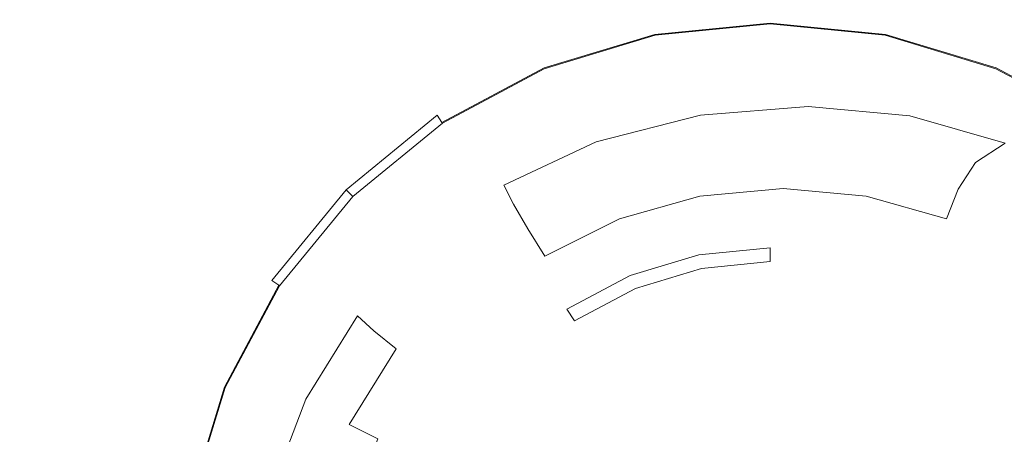
# Model space of a CAD drawing. Extents: x -397 to 497, y -497 to 397.
# Drawn here: x -289 to -209, y 245 to 279 of the extents above; entities that cross this region are included whole.
import ezdxf

# ---------------------------------------------------------------- set-up
doc = ezdxf.new("R2010")
doc.units = 0
doc.header["$LTSCALE"] = 500
doc.header["$MEASUREMENT"] = 0
doc.layers.add('BRDZIK', color=7, linetype='Continuous')
doc.layers.add('CHROM', color=7, linetype='Continuous')

msp = doc.modelspace()

# ---------------------------------------------------------------- linework, layer by layer
at = {"layer": 'BRDZIK', "lineweight": 0}
for points, invisible_edges in [([(489.514, 395.691, -17.5), (395.235, -307.546, -17.5), (-396.592, 387.335, -17.5), (489.514, 395.691, -17.5)], 15), ([(-396.592, 387.335, -17.5), (-233.394, -497.5, -17.5), (-395.691, -489.514, -17.5), (-396.592, 387.335, -17.5)], 15), ([(-396.592, 387.335, -17.5), (395.235, -307.546, -17.5), (-233.394, -497.5, -17.5), (-396.592, 387.335, -17.5)], 15), ([(-282.639, 288.923, -5.566), (-289.941, 293.465, -5.328), (-302.82, 276.755, -5.553), (-293.621, 274.438, -5.691)], 15), ([(-258.681, 284.622, -5.939), (-261.685, 291.64, -5.548), (-275.689, 283.775, -5.835), (-269.571, 278.221, -6.106)], 15), ([(-275.689, 283.775, -5.835), (-282.639, 288.923, -5.566), (-293.621, 274.438, -5.691), (-284.871, 272.444, -5.916)], 15), ([(-243.528, 281.051, -6.164), (-241.924, 289.108, -5.609), (-258.681, 284.622, -5.939), (-255.332, 277.098, -6.327)], 15), ([(-255.332, 277.098, -6.327), (-258.681, 284.622, -5.939), (-269.571, 278.221, -6.106), (-264.076, 271.598, -6.413)], 15), ([(-269.571, 278.221, -6.106), (-275.689, 283.775, -5.835), (-284.871, 272.444, -5.916), (-277.297, 269.55, -6.162)], 15), ([(-227.572, 283.411, -5.894), (-231.615, 273.604, -6.62), (-220.783, 274.332, -6.518), (-208.914, 284.142, -5.555)], 15), ([(-191.782, 283.144, -5.254), (-208.914, 284.142, -5.555), (-220.783, 274.332, -6.518), (-211.337, 273.461, -6.467)], 15), ([(-227.572, 283.411, -5.894), (-243.528, 281.051, -6.164), (-242.187, 271.367, -6.722), (-231.615, 273.604, -6.62)], 15), ([(-191.782, 283.144, -5.254), (-211.337, 273.461, -6.467), (-203.035, 271.02, -6.448), (-178.723, 280.31, -5.069)], 15), ([(-255.332, 277.098, -6.327), (-250.855, 267.712, -6.775), (-242.187, 271.367, -6.722), (-243.528, 281.051, -6.164)], 15), ([(-264.076, 271.598, -6.413), (-269.571, 278.221, -6.106), (-277.297, 269.55, -6.162), (-270.755, 264.531, -6.448)], 15), ([(-255.332, 277.098, -6.327), (-264.076, 271.598, -6.413), (-257.941, 262.741, -6.799), (-250.855, 267.712, -6.775)], 15), ([(-284.871, 272.444, -5.916), (-293.621, 274.438, -5.691), (-300.539, 247.583, -5.278), (-291.018, 252.519, -5.648)], 15), ([(-233.647, 270.698, -8.379), (-224.871, 271.423, -8.345), (-220.783, 274.332, -6.518), (-231.615, 273.604, -6.62)], 14), ([(-216.557, 270.65, -8.328), (-211.337, 273.461, -6.467), (-220.783, 274.332, -6.518), (-224.871, 271.423, -8.345)], 7), ([(-233.647, 270.698, -8.379), (-231.615, 273.604, -6.62), (-242.187, 271.367, -6.722), (-242.163, 268.536, -8.413)], 7), ([(-216.557, 270.65, -8.328), (-208.798, 268.421, -8.322), (-203.035, 271.02, -6.448), (-211.337, 273.461, -6.467)], 14), ([(-277.297, 269.55, -6.162), (-284.871, 272.444, -5.916), (-291.018, 252.519, -5.648), (-282.75, 256.196, -6.038)], 15), ([(-270.755, 264.531, -6.448), (-263.769, 256.557, -6.814), (-257.941, 262.741, -6.799), (-264.076, 271.598, -6.413)], 15), ([(-249.695, 265.002, -8.431), (-242.163, 268.536, -8.413), (-242.187, 271.367, -6.722), (-250.855, 267.712, -6.775)], 14), ([(-233.647, 270.698, -8.379), (-234.289, 268.964, -10.785), (-226.404, 269.677, -10.777), (-224.871, 271.423, -8.345)], 15), ([(-216.557, 270.65, -8.328), (-224.871, 271.423, -8.345), (-226.404, 269.677, -10.777), (-218.635, 268.952, -10.772)], 15), ([(-233.647, 270.698, -8.379), (-242.163, 268.536, -8.413), (-241.917, 266.864, -10.794), (-234.289, 268.964, -10.785)], 15), ([(-216.557, 270.65, -8.328), (-218.635, 268.952, -10.772), (-211.196, 266.835, -10.771), (-208.798, 268.421, -8.322)], 11), ([(-270.755, 264.531, -6.448), (-277.297, 269.55, -6.162), (-282.75, 256.196, -6.038), (-275.675, 255.16, -6.408)], 15), ([(-234.182, 266.668, -13.551), (-226.915, 267.347, -13.551), (-226.404, 269.677, -10.777), (-234.289, 268.964, -10.785)], 15), ([(-219.648, 266.668, -13.551), (-218.635, 268.952, -10.772), (-226.404, 269.677, -10.777), (-226.915, 267.347, -13.551)], 15), ([(-249.695, 265.002, -8.431), (-248.914, 263.428, -10.798), (-241.917, 266.864, -10.794), (-242.163, 268.536, -8.413)], 15), ([(-234.182, 266.668, -13.551), (-234.289, 268.964, -10.785), (-241.917, 266.864, -10.794), (-241.203, 264.676, -13.551)], 15), ([(-219.648, 266.668, -13.551), (-212.627, 264.676, -13.551), (-211.196, 266.835, -10.771), (-218.635, 268.952, -10.772)], 13), ([(-201.689, 264.776, -8.32), (-208.798, 268.421, -8.322), (-211.196, 266.835, -10.771), (-204.304, 263.372, -10.77)], 15), ([(-249.695, 265.002, -8.431), (-250.855, 267.712, -6.775), (-257.941, 262.741, -6.799), (-256.199, 260.221, -8.439)], 15), ([(-247.734, 261.417, -13.551), (-241.203, 264.676, -13.551), (-241.917, 266.864, -10.794), (-248.914, 263.428, -10.798)], 7), ([(-234.182, 266.668, -13.551), (-233.7, 264.09, -16.497), (-226.915, 264.724, -16.497), (-226.915, 267.347, -13.551)], 13), ([(-219.648, 266.668, -13.551), (-226.915, 267.347, -13.551), (-226.915, 264.724, -16.497), (-220.13, 264.09, -16.497)], 11), ([(-206.096, 261.417, -13.551), (-204.304, 263.372, -10.77), (-211.196, 266.835, -10.771), (-212.627, 264.676, -13.551)], 15), ([(-234.182, 266.668, -13.551), (-241.203, 264.676, -13.551), (-240.256, 262.23, -16.497), (-233.7, 264.09, -16.497)], 11), ([(-219.648, 266.668, -13.551), (-220.13, 264.09, -16.497), (-213.574, 262.23, -16.497), (-212.627, 264.676, -13.551)], 9), ([(-270.755, 264.531, -6.448), (-275.675, 255.16, -6.408), (-268.245, 249.308, -6.816), (-263.769, 256.557, -6.814)], 15), ([(-249.695, 265.002, -8.431), (-256.199, 260.221, -8.439), (-255.105, 258.792, -10.8), (-248.914, 263.428, -10.798)], 7), ([(-247.734, 261.417, -13.551), (-246.354, 259.188, -16.497), (-240.256, 262.23, -16.497), (-241.203, 264.676, -13.551)], 13), ([(-226.915, 227.794, -16.497), (-226.915, 264.724, -16.497), (-233.7, 264.09, -16.497), (-226.915, 227.794, -16.497)], 15), ([(-226.915, 227.794, -16.497), (-220.13, 264.09, -16.497), (-226.915, 264.724, -16.497), (-226.915, 227.794, -16.497)], 15), ([(-206.096, 261.417, -13.551), (-212.627, 264.676, -13.551), (-213.574, 262.23, -16.497), (-207.477, 259.188, -16.497)], 15), ([(-226.915, 227.794, -16.497), (-233.7, 264.09, -16.497), (-240.256, 262.23, -16.497), (-226.915, 227.794, -16.497)], 15), ([(-226.915, 227.794, -16.497), (-213.574, 262.23, -16.497), (-220.13, 264.09, -16.497), (-226.915, 227.794, -16.497)], 15), ([(-247.734, 261.417, -13.551), (-248.914, 263.428, -10.798), (-255.105, 258.792, -10.8), (-253.562, 257.024, -13.551)], 15), ([(-261.634, 254.323, -8.444), (-256.199, 260.221, -8.439), (-257.941, 262.741, -6.799), (-263.769, 256.557, -6.814)], 15), ([(-226.915, 227.794, -16.497), (-240.256, 262.23, -16.497), (-246.354, 259.188, -16.497), (-226.915, 227.794, -16.497)], 15), ([(-226.915, 227.794, -16.497), (-207.477, 259.188, -16.497), (-213.574, 262.23, -16.497), (-226.915, 227.794, -16.497)], 15), ([(-247.734, 261.417, -13.551), (-253.562, 257.024, -13.551), (-251.795, 255.086, -16.497), (-246.354, 259.188, -16.497)], 7), ([(-261.634, 254.323, -8.444), (-260.311, 253.09, -10.801), (-255.105, 258.792, -10.8), (-256.199, 260.221, -8.439)], 15), ([(-258.475, 251.626, -13.551), (-253.562, 257.024, -13.551), (-255.105, 258.792, -10.8), (-260.311, 253.09, -10.801)], 7), ([(-226.915, 227.794, -16.497), (-246.354, 259.188, -16.497), (-251.795, 255.086, -16.497), (-226.915, 227.794, -16.497)], 15), ([(-226.915, 227.794, -16.497), (-202.035, 255.086, -16.497), (-207.477, 259.188, -16.497), (-226.915, 227.794, -16.497)], 15), ([(-261.634, 254.323, -8.444), (-263.769, 256.557, -6.814), (-268.245, 249.308, -6.816), (-265.861, 247.498, -8.445)], 7), ([(-258.475, 251.626, -13.551), (-256.382, 250.046, -16.497), (-251.795, 255.086, -16.497), (-253.562, 257.024, -13.551)], 15), ([(-282.75, 256.196, -6.038), (-291.018, 252.519, -5.648), (-294.865, 213.812, -4.718), (-286.281, 233.184, -5.578)], 15), ([(-275.675, 255.16, -6.408), (-282.75, 256.196, -6.038), (-286.281, 233.184, -5.578), (-278.943, 241.702, -6.233)], 15), ([(-278.943, 241.702, -6.233), (-271.275, 241.142, -6.799), (-268.245, 249.308, -6.816), (-275.675, 255.16, -6.408)], 15), ([(-226.915, 227.794, -16.497), (-251.795, 255.086, -16.497), (-256.382, 250.046, -16.497), (-226.915, 227.794, -16.497)], 15), ([(-226.915, 227.794, -16.497), (-197.448, 250.046, -16.497), (-202.035, 255.086, -16.497), (-226.915, 227.794, -16.497)], 15), ([(-261.634, 254.323, -8.444), (-265.861, 247.498, -8.445), (-264.38, 246.527, -10.801), (-260.311, 253.09, -10.801)], 7), ([(-258.475, 251.626, -13.551), (-260.311, 253.09, -10.801), (-264.38, 246.527, -10.801), (-262.322, 245.424, -13.551)], 7), ([(-258.475, 251.626, -13.551), (-262.322, 245.424, -13.551), (-259.974, 244.255, -16.497), (-256.382, 250.046, -16.497)], 15), ([(-226.915, 227.794, -16.497), (-256.382, 250.046, -16.497), (-259.974, 244.255, -16.497), (-226.915, 227.794, -16.497)], 15), ([(-226.915, 227.794, -16.497), (-193.856, 244.255, -16.497), (-197.448, 250.046, -16.497), (-226.915, 227.794, -16.497)], 15), ([(-268.741, 239.937, -8.439), (-265.861, 247.498, -8.445), (-268.245, 249.308, -6.816), (-271.275, 241.142, -6.799)], 14), ([(-268.741, 239.937, -8.439), (-267.161, 239.305, -10.8), (-264.38, 246.527, -10.801), (-265.861, 247.498, -8.445)], 15), ([(-264.953, 238.616, -13.551), (-262.322, 245.424, -13.551), (-264.38, 246.527, -10.801), (-267.161, 239.305, -10.8)], 15), ([(-264.953, 238.616, -13.551), (-262.431, 237.899, -16.497), (-259.974, 244.255, -16.497), (-262.322, 245.424, -13.551)], 9)]:
    msp.add_3dface(points, dxfattribs=dict(at, invisible_edges=invisible_edges))
at = {"layer": 'CHROM', "lineweight": 0}
for points, invisible_edges in [([(-237.513, 278.007, -5.753), (-237.513, 278.007, -2.795), (-227.97, 278.947, -2.795), (-227.97, 278.947, -5.753)], 15), ([(-237.513, 278.007, -2.795), (-237.363, 277.249, -1.651), (-227.97, 278.174, -1.651), (-227.97, 278.947, -2.795)], 15), ([(-237.375, 277.309, -6.559), (-237.513, 278.007, -5.753), (-227.97, 278.947, -5.753), (-227.97, 278.235, -6.559)], 7), ([(-227.97, 278.947, -2.795), (-227.97, 278.174, -1.651), (-218.577, 277.249, -1.651), (-218.426, 278.007, -2.795)], 15), ([(-227.97, 278.947, -5.753), (-227.97, 278.947, -2.795), (-218.426, 278.007, -2.795), (-218.426, 278.007, -5.753)], 15), ([(-227.97, 278.235, -6.559), (-227.97, 278.947, -5.753), (-218.426, 278.007, -5.753), (-218.565, 277.309, -6.559)], 15), ([(-227.97, 278.235, -6.559), (-227.97, 259.875, -6.559), (-233.793, 259.301, -6.559), (-237.375, 277.309, -6.559)], 15), ([(-227.97, 269.164, 0.72), (-227.97, 278.174, -1.651), (-237.363, 277.249, -1.651), (-235.605, 268.412, 0.72)], 13), ([(-218.565, 277.309, -6.559), (-222.147, 259.301, -6.559), (-227.97, 259.875, -6.559), (-227.97, 278.235, -6.559)], 7), ([(-227.97, 278.174, -1.651), (-227.97, 269.164, 0.72), (-220.335, 268.412, 0.72), (-218.577, 277.249, -1.651)], 7), ([(-246.69, 275.223, -2.795), (-246.395, 274.509, -1.651), (-237.363, 277.249, -1.651), (-237.513, 278.007, -2.795)], 15), ([(-246.69, 275.223, -5.753), (-246.69, 275.223, -2.795), (-237.513, 278.007, -2.795), (-237.513, 278.007, -5.753)], 15), ([(-246.418, 274.565, -6.559), (-246.69, 275.223, -5.753), (-237.513, 278.007, -5.753), (-237.375, 277.309, -6.559)], 15), ([(-237.375, 277.309, -6.559), (-233.793, 259.301, -6.559), (-239.392, 257.603, -6.559), (-246.418, 274.565, -6.559)], 5), ([(-246.395, 274.509, -1.651), (-242.947, 266.185, 0.72), (-235.605, 268.412, 0.72), (-237.363, 277.249, -1.651)], 7), ([(-209.522, 274.565, -6.559), (-216.548, 257.603, -6.559), (-222.147, 259.301, -6.559), (-218.565, 277.309, -6.559)], 7), ([(-218.577, 277.249, -1.651), (-220.335, 268.412, 0.72), (-212.993, 266.185, 0.72), (-209.545, 274.509, -1.651)], 7), ([(-218.426, 278.007, -2.795), (-218.577, 277.249, -1.651), (-209.545, 274.509, -1.651), (-209.249, 275.223, -2.795)], 15), ([(-218.565, 277.309, -6.559), (-218.426, 278.007, -5.753), (-209.249, 275.223, -5.753), (-209.522, 274.565, -6.559)], 15), ([(-218.426, 278.007, -5.753), (-218.426, 278.007, -2.795), (-209.249, 275.223, -2.795), (-209.249, 275.223, -5.753)], 15), ([(-255.148, 270.702, -2.795), (-254.718, 270.06, -1.651), (-246.395, 274.509, -1.651), (-246.69, 275.223, -2.795)], 15), ([(-255.148, 270.702, -5.753), (-255.148, 270.702, -2.795), (-246.69, 275.223, -2.795), (-246.69, 275.223, -5.753)], 15), ([(-254.752, 270.111, -6.559), (-255.148, 270.702, -5.753), (-246.69, 275.223, -5.753), (-246.418, 274.565, -6.559)], 14), ([(-209.249, 275.223, -2.795), (-209.545, 274.509, -1.651), (-201.221, 270.06, -1.651), (-200.792, 270.702, -2.795)], 15), ([(-209.522, 274.565, -6.559), (-209.249, 275.223, -5.753), (-200.792, 270.702, -5.753), (-201.187, 270.111, -6.559)], 15), ([(-209.249, 275.223, -5.753), (-209.249, 275.223, -2.795), (-200.792, 270.702, -2.795), (-200.792, 270.702, -5.753)], 15), ([(-246.418, 274.565, -6.559), (-239.392, 257.603, -6.559), (-244.552, 254.845, -6.559), (-254.752, 270.111, -6.559)], 5), ([(-254.718, 270.06, -1.651), (-249.713, 262.568, 0.72), (-242.947, 266.185, 0.72), (-246.395, 274.509, -1.651)], 7), ([(-201.187, 270.111, -6.559), (-211.388, 254.845, -6.559), (-216.548, 257.603, -6.559), (-209.522, 274.565, -6.559)], 7), ([(-209.545, 274.509, -1.651), (-212.993, 266.185, 0.72), (-206.227, 262.568, 0.72), (-201.221, 270.06, -1.651)], 7), ([(-262.561, 264.619, -2.795), (-262.014, 264.072, -1.651), (-254.718, 270.06, -1.651), (-255.148, 270.702, -2.795)], 14), ([(-262.561, 264.619, -5.753), (-262.561, 264.619, -2.795), (-255.148, 270.702, -2.795), (-255.148, 270.702, -5.753)], 6), ([(-262.057, 264.115, -6.559), (-262.561, 264.619, -5.753), (-255.148, 270.702, -5.753), (-254.752, 270.111, -6.559)], 15), ([(-254.752, 270.111, -6.559), (-244.552, 254.845, -6.559), (-249.075, 251.133, -6.559), (-262.057, 264.115, -6.559)], 15), ([(-262.014, 264.072, -1.651), (-255.643, 257.701, 0.72), (-249.713, 262.568, 0.72), (-254.718, 270.06, -1.651)], 7), ([(-193.882, 264.116, -6.559), (-206.865, 251.133, -6.559), (-211.388, 254.845, -6.559), (-201.187, 270.111, -6.559)], 15), ([(-242.947, 266.185, 0.72), (-237.749, 253.636, 3.054), (-232.955, 255.09, 3.054), (-235.605, 268.412, 0.72)], 15), ([(-227.97, 255.581, 3.054), (-227.97, 269.164, 0.72), (-235.605, 268.412, 0.72), (-232.955, 255.09, 3.054)], 15), ([(-227.97, 269.164, 0.72), (-227.97, 255.581, 3.054), (-222.985, 255.09, 3.054), (-220.335, 268.412, 0.72)], 15), ([(-220.335, 268.412, 0.72), (-222.985, 255.09, 3.054), (-218.191, 253.636, 3.054), (-212.993, 266.185, 0.72)], 15), ([(-249.713, 262.568, 0.72), (-242.167, 251.275, 3.054), (-237.749, 253.636, 3.054), (-242.947, 266.185, 0.72)], 15), ([(-212.993, 266.185, 0.72), (-218.191, 253.636, 3.054), (-213.773, 251.275, 3.054), (-206.227, 262.568, 0.72)], 15), ([(-268.644, 257.206, -2.795), (-268.002, 256.776, -1.651), (-262.014, 264.072, -1.651), (-262.561, 264.619, -2.795)], 15), ([(-268.644, 257.206, -5.753), (-268.644, 257.206, -2.795), (-262.561, 264.619, -2.795), (-262.561, 264.619, -5.753)], 7), ([(-268.053, 256.81, -6.559), (-268.644, 257.206, -5.753), (-262.561, 264.619, -5.753), (-262.057, 264.115, -6.559)], 14), ([(-262.057, 264.115, -6.559), (-249.075, 251.133, -6.559), (-252.787, 246.61, -6.559), (-268.053, 256.81, -6.559)], 15), ([(-268.002, 256.776, -1.651), (-260.51, 251.771, 0.72), (-255.643, 257.701, 0.72), (-262.014, 264.072, -1.651)], 7), ([(-255.643, 257.701, 0.72), (-246.039, 248.097, 3.054), (-242.167, 251.275, 3.054), (-249.713, 262.568, 0.72)], 15), ([(-206.227, 262.568, 0.72), (-213.773, 251.275, 3.054), (-209.901, 248.097, 3.054), (-200.297, 257.701, 0.72)], 15), ([(-227.97, 259.875, -6.559), (-227.97, 258.739, -15.481), (-233.571, 258.187, -15.481), (-233.793, 259.301, -6.559)], 4), ([(-222.147, 259.301, -6.559), (-222.369, 258.187, -15.481), (-227.97, 258.739, -15.481), (-227.97, 259.875, -6.559)], 15), ([(-233.793, 259.301, -6.559), (-233.571, 258.187, -15.481), (-238.957, 256.553, -15.481), (-239.392, 257.603, -6.559)], 13), ([(-216.548, 257.603, -6.559), (-216.983, 256.553, -15.481), (-222.369, 258.187, -15.481), (-222.147, 259.301, -6.559)], 15), ([(-227.97, 230.028, -15.481), (-238.957, 256.553, -15.481), (-233.571, 258.187, -15.481), (-227.97, 230.028, -15.481)], 15), ([(-227.97, 230.028, -15.481), (-233.571, 258.187, -15.481), (-227.97, 258.739, -15.481), (-227.97, 230.028, -15.481)], 15), ([(-227.97, 230.028, -15.481), (-227.97, 258.739, -15.481), (-222.369, 258.187, -15.481), (-227.97, 230.028, -15.481)], 15), ([(-227.97, 230.028, -15.481), (-222.369, 258.187, -15.481), (-216.983, 256.553, -15.481), (-227.97, 230.028, -15.481)], 15), ([(-273.165, 248.748, -2.795), (-272.451, 248.453, -1.651), (-268.002, 256.776, -1.651), (-268.644, 257.206, -2.795)], 15), ([(-273.165, 248.748, -5.753), (-273.165, 248.748, -2.795), (-268.644, 257.206, -2.795), (-268.644, 257.206, -5.753)], 15), ([(-272.507, 248.476, -6.559), (-273.165, 248.748, -5.753), (-268.644, 257.206, -5.753), (-268.053, 256.81, -6.559)], 15), ([(-260.51, 251.771, 0.72), (-249.217, 244.225, 3.054), (-246.039, 248.097, 3.054), (-255.643, 257.701, 0.72)], 15), ([(-239.392, 257.603, -6.559), (-238.957, 256.553, -15.481), (-243.921, 253.9, -15.481), (-244.552, 254.845, -6.559)], 9), ([(-211.388, 254.845, -6.559), (-212.019, 253.9, -15.481), (-216.983, 256.553, -15.481), (-216.548, 257.603, -6.559)], 15), ([(-200.297, 257.701, 0.72), (-209.901, 248.097, 3.054), (-206.723, 244.225, 3.054), (-195.43, 251.771, 0.72)], 15), ([(-268.053, 256.81, -6.559), (-252.787, 246.61, -6.559), (-255.545, 241.45, -6.559), (-272.507, 248.476, -6.559)], 7), ([(-272.451, 248.453, -1.651), (-264.127, 245.005, 0.72), (-260.51, 251.771, 0.72), (-268.002, 256.776, -1.651)], 7), ([(-227.97, 230.028, -15.481), (-243.921, 253.9, -15.481), (-238.957, 256.553, -15.481), (-227.97, 230.028, -15.481)], 15), ([(-227.97, 230.028, -15.481), (-216.983, 256.553, -15.481), (-212.019, 253.9, -15.481), (-227.97, 230.028, -15.481)], 15), ([(-232.955, 255.09, 3.054), (-230.664, 243.57, 4.564), (-227.97, 243.835, 4.564), (-227.97, 255.581, 3.054)], 15), ([(-227.97, 255.581, 3.054), (-227.97, 243.835, 4.564), (-225.276, 243.57, 4.564), (-222.985, 255.09, 3.054)], 15), ([(-244.552, 254.845, -6.559), (-243.921, 253.9, -15.481), (-248.272, 250.33, -15.481), (-249.075, 251.133, -6.559)], 15), ([(-237.749, 253.636, 3.054), (-233.254, 242.784, 4.564), (-230.664, 243.57, 4.564), (-232.955, 255.09, 3.054)], 15), ([(-222.985, 255.09, 3.054), (-225.276, 243.57, 4.564), (-222.686, 242.784, 4.564), (-218.191, 253.636, 3.054)], 15), ([(-206.865, 251.133, -6.559), (-207.668, 250.33, -15.481), (-212.019, 253.9, -15.481), (-211.388, 254.845, -6.559)], 15), ([(-227.97, 230.028, -15.481), (-248.272, 250.33, -15.481), (-243.921, 253.9, -15.481), (-227.97, 230.028, -15.481)], 15), ([(-242.167, 251.275, 3.054), (-235.641, 241.508, 4.564), (-233.254, 242.784, 4.564), (-237.749, 253.636, 3.054)], 15), ([(-227.97, 230.028, -15.481), (-212.019, 253.9, -15.481), (-207.668, 250.33, -15.481), (-227.97, 230.028, -15.481)], 15), ([(-218.191, 253.636, 3.054), (-222.686, 242.784, 4.564), (-220.299, 241.508, 4.564), (-213.773, 251.275, 3.054)], 15), ([(-264.127, 245.005, 0.72), (-251.578, 239.807, 3.054), (-249.217, 244.225, 3.054), (-260.51, 251.771, 0.72)], 15), ([(-249.075, 251.133, -6.559), (-248.272, 250.33, -15.481), (-251.842, 245.979, -15.481), (-252.787, 246.61, -6.559)], 15), ([(-246.039, 248.097, 3.054), (-237.733, 239.791, 4.564), (-235.641, 241.508, 4.564), (-242.167, 251.275, 3.054)], 15), ([(-213.773, 251.275, 3.054), (-220.299, 241.508, 4.564), (-218.207, 239.791, 4.564), (-209.901, 248.097, 3.054)], 15), ([(-227.97, 230.028, -15.481), (-251.842, 245.979, -15.481), (-248.272, 250.33, -15.481), (-227.97, 230.028, -15.481)], 15), ([(-227.97, 230.028, -15.481), (-207.668, 250.33, -15.481), (-204.098, 245.979, -15.481), (-227.97, 230.028, -15.481)], 15), ([(-275.949, 239.571, -2.795), (-275.191, 239.421, -1.651), (-272.451, 248.453, -1.651), (-273.165, 248.748, -2.795)], 15), ([(-275.949, 239.571, -5.753), (-275.949, 239.571, -2.795), (-273.165, 248.748, -2.795), (-273.165, 248.748, -5.753)], 15), ([(-275.251, 239.433, -6.559), (-275.949, 239.571, -5.753), (-273.165, 248.748, -5.753), (-272.507, 248.476, -6.559)], 15), ([(-272.507, 248.476, -6.559), (-255.545, 241.45, -6.559), (-257.243, 235.851, -6.559), (-275.251, 239.433, -6.559)], 5), ([(-275.191, 239.421, -1.651), (-266.354, 237.663, 0.72), (-264.127, 245.005, 0.72), (-272.451, 248.453, -1.651)], 7), ([(-249.217, 244.225, 3.054), (-239.45, 237.699, 4.564), (-237.733, 239.791, 4.564), (-246.039, 248.097, 3.054)], 15), ([(-209.901, 248.097, 3.054), (-218.207, 239.791, 4.564), (-216.49, 237.699, 4.564), (-206.723, 244.225, 3.054)], 15), ([(-252.787, 246.61, -6.559), (-251.842, 245.979, -15.481), (-254.495, 241.015, -15.481), (-255.545, 241.45, -6.559)], 15), ([(-227.97, 230.028, -15.481), (-254.495, 241.015, -15.481), (-251.842, 245.979, -15.481), (-227.97, 230.028, -15.481)], 15), ([(-227.97, 230.028, -15.481), (-204.098, 245.979, -15.481), (-201.444, 241.015, -15.481), (-227.97, 230.028, -15.481)], 15), ([(-266.354, 237.663, 0.72), (-253.032, 235.013, 3.054), (-251.578, 239.807, 3.054), (-264.127, 245.005, 0.72)], 15)]:
    msp.add_3dface(points, dxfattribs=dict(at, invisible_edges=invisible_edges))

doc.saveas('drawing.dxf')
